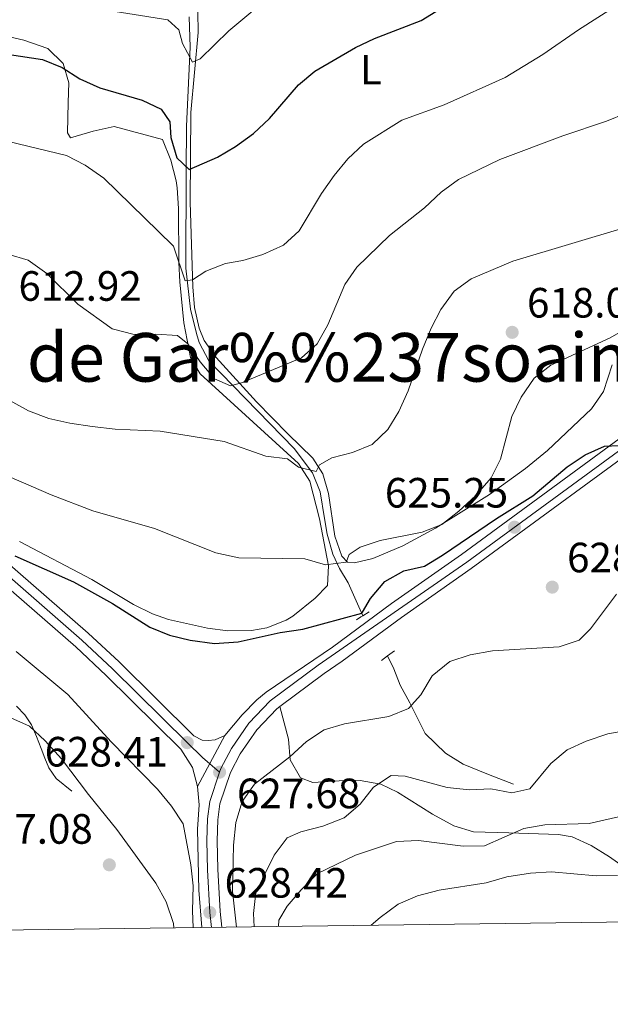
# Model space of a CAD drawing. Extents: x 587059 to 593942, y 729188 to 733904.
# Drawn here: x 588489 to 588629, y 729188 to 729421 of the extents above; entities that cross this region are included whole.
import ezdxf
from ezdxf.enums import TextEntityAlignment as Align

# ---------------------------------------------------------------- set-up
doc = ezdxf.new("R2010")
doc.units = 0
doc.header["$MEASUREMENT"] = 0
for name, pattern in [('DGN Style 2', [78.501, 47.1006, -31.4004]), ('DGN Style 3', [109.90140000000001, 78.501, -31.4004]), ('DGN Style 4', [125.68010100000002, 62.80080000000001, -31.4004, 0.078501, -31.4004]), ('DGN Style 5', [54.9507, 23.5503, -31.4004])]:
    doc.linetypes.add(name, pattern=pattern)
for name, color, linetype in [('Nivel 11', 7, 'Continuous'), ('Nivel 21', 7, 'Continuous'), ('Nivel 23', 7, 'Continuous'), ('Nivel 36', 7, 'Continuous'), ('Nivel 37', 7, 'Continuous'), ('Nivel 4', 7, 'Continuous'), ('Nivel 41', 7, 'Continuous'), ('Nivel 45', 7, 'Continuous'), ('Nivel 49', 7, 'Continuous'), ('Nivel 5', 7, 'Continuous'), ('Nivel 54', 7, 'Continuous'), ('Nivel 61', 7, 'Continuous'), ('Nivel 7', 7, 'Continuous')]:
    doc.layers.add(name, color=color, linetype=linetype)
doc.styles.add('Style-arial', font='arial.shx', dxfattribs={"bigfont": 'arialbig.shx'})
doc.styles.add('Style-arialn', font='arialn.shx', dxfattribs={"bigfont": 'arialnbig.shx'})
doc.styles.add('Style-times', font='times.shx', dxfattribs={"bigfont": 'timesbig.shx'})

# ---------------------------------------------------------------- blocks, each defined once
blk = doc.blocks.new('5PATER')
at = {"layer": 'Nivel 7', "linetype": 'Continuous', "lineweight": 0}
h = blk.add_hatch(color=53, dxfattribs=at)
edge = h.paths.add_edge_path()
edge.add_ellipse((1.001171767711639e-08, 1.001171767711639e-08), major_axis=(-1.095731442945027, -1.110710700472634), ratio=0.9994222409660316, start_angle=0, end_angle=360)
blk = doc.blocks.new('5PATER_1')
at = {"layer": 'Nivel 7', "linetype": 'Continuous', "lineweight": 0}
h = blk.add_hatch(color=7, dxfattribs=at)
edge = h.paths.add_edge_path()
edge.add_ellipse((1.001171767711639e-08, 1.001171767711639e-08), major_axis=(-1.095731442372465, -1.110710699892244), ratio=0.9994222409660318, start_angle=0, end_angle=360)

msp = doc.modelspace()

# ---------------------------------------------------------------- linework, layer by layer
at = {"layer": 'Nivel 11', "color": 142, "linetype": 'DGN Style 3', "lineweight": 13}
for points in [[(588570.4029999999, 729280.0120000001, 625), (588566.898, 729287.7579999999, 622.056), (588564.869, 729291.1359999999, 619.849), (588563.2679999999, 729294.517, 619.604), (588561.9450000001, 729299.274, 618.758), (588561.304, 729302.9750000001, 617.157), (588560.257, 729309.2679999999, 616.004), (588558.4780000001, 729313.798, 614.782), (588554.101, 729319.4920000001, 613.437), (588533.9450000001, 729340.206, 609.1370000000001), (588531.663, 729344.541, 608.288), (588531.0109999999, 729346.6969999999, 607.9110000000001), (588529.6089999999, 729352.4750000001, 607.1750000000001), (588528.513, 729362.1300000001, 604.7570000000001), (588528.601, 729385.2579999999, 600.308), (588528.6969999999, 729395.706, 598.837), (588529.5020000001, 729414.3700000001, 595.2330000000001), (588529.2590000001, 729421.507, 593.932)], [(588606.014, 729240.1980000001, 633.663), (588600.0530000001, 729242.4909999999, 633.908), (588594.0900000001, 729244.946, 633.417), (588589.9010000001, 729247.486, 632.493), (588585.135, 729252.125, 631.378), (588581.463, 729259.413, 629.003), (588579.1869999999, 729263.578, 625.815), (588577.716, 729267.426, 625.3240000000001), (588576.202, 729270.486, 625.3240000000001)]]:
    msp.add_polyline3d(points, dxfattribs=at)
at = {"layer": 'Nivel 21', "color": 1, "linetype": 'DGN Style 2', "lineweight": 0, "extrusion": (0.52712513886786, -0.7969630075740238, 0.2949390657951331), "elevation": -270774.4693280029, "flags": 128}
msp.add_lwpolyline([(893223.0212254401, 84234.62472840486), (893224.2527658767, 84234.53367813025), (893224.8224917378, 84234.491815935)], dxfattribs=at)
at = {"layer": 'Nivel 21', "color": 1, "linetype": 'DGN Style 2', "lineweight": 0, "extrusion": (0.05859995484451205, 0.03692041661274542, 0.9975985806572515), "elevation": 62039.45996288909, "flags": 128}
msp.add_lwpolyline([(303280.9587989235, -884554.4707954768), (303280.9587989235, -884556.1744985026)], dxfattribs=at)
at = {"layer": 'Nivel 21', "color": 1, "linetype": 'DGN Style 2', "lineweight": 0, "extrusion": (-0.05141727798004632, -0.03837879917994861, 0.9979395429075992), "elevation": -57627.12090752499, "flags": 128}
msp.add_lwpolyline([(-232355.9867373965, 906059.8357219733), (-232355.9867373963, 906061.5813233024)], dxfattribs=at)
at = {"layer": 'Nivel 21', "color": 1, "linetype": 'DGN Style 2', "lineweight": 0, "extrusion": (-0.05223708930367123, -0.03898717066642616, 0.9978733822607492), "elevation": -58553.35110774628, "flags": 128}
msp.add_lwpolyline([(-232395.6196124732, 905992.0307849678), (-232395.6196124729, 905994.0865624365)], dxfattribs=at)
at = {"layer": 'Nivel 21', "color": 7, "linetype": 'Continuous', "lineweight": 13}
for points in [[(588812.3570000001, 729528.4510000001, 615.825), (588786.659, 729502.72, 617.51), (588768.3999999999, 729484.227, 619.118), (588745.3740000001, 729460.19, 620.938), (588718.736, 729433.007, 622.171), (588702.7250000001, 729415.577, 622.907), (588699.811, 729411.8929999999, 622.91), (588696.0419999999, 729406.2720000001, 622.907), (588670.0760000001, 729363.686, 624.243), (588658.166, 729343.06, 624.133), (588653.317, 729336.4410000001, 624.379), (588645.26, 729327.625, 624.519), (588642.095, 729324.905, 624.624), (588596.024, 729291.1980000001, 625.446), (588579.538, 729279.591, 626.095), (588565.493, 729269.2609999999, 626.831), (588561.246, 729266.3829999999, 626.936), (588550.773, 729258.5630000001, 627.107)], [(588639.5789999999, 729328.078, 624.624), (588593.665, 729294.486, 625.446), (588577.175, 729282.8759999999, 626.095), (588563.159, 729272.567, 626.831), (588547.523, 729261.9709999999, 627.217), (588545.2990000001, 729260.111, 627.322), (588541.8260000001, 729256.538, 627.744), (588537.727, 729251.712, 627.813)], [(588537.727, 729251.712, 627.813), (588535.432, 729250.6939999999, 628.1610000000001), (588533.8260000001, 729250.4909999999, 628.1610000000001), (588532.3459999999, 729250.6100000001, 628.1610000000001), (588530.412, 729251.595, 628.407), (588512.733, 729269.077, 628.038), (588505.4380000001, 729275.895, 627.5), (588485.727, 729293.0419999999, 625.463)], [(588531.2409999999, 729239.6680000001, 628.157), (588530.1200000001, 729244.1610000001, 628.279), (588527.3189999999, 729248.467, 628.407), (588509.6840000001, 729265.906, 628.038), (588502.4920000001, 729272.628, 627.5), (588482.888, 729289.6810000001, 625.463)], [(588550.773, 729258.5630000001, 627.107), (588550.0419999999, 729258.0179999999, 627.12), (588545.3200000001, 729253.0390000001, 627.426), (588541.369, 729247.3570000001, 627.671), (588539.0419999999, 729242.9439999999, 627.665), (588536.5689999999, 729235.56, 627.795), (588536.0660000001, 729231.7650000001, 627.917), (588535.9380000001, 729226.7679999999, 628.131), (588536.074, 729220.0630000001, 628.407), (588536.604, 729210.075, 628.424), (588537.0320000001, 729206.3770000001, 628.311)], [(588532.2720000001, 729206.3160000001, 628.239), (588531.577, 729215.101, 628.303), (588531.281, 729229.5490000001, 628.303), (588531.6540000001, 729235.331, 627.912), (588531.2409999999, 729239.6680000001, 628.157)]]:
    msp.add_polyline3d(points, dxfattribs=at)
at = {"layer": 'Nivel 21', "color": 7, "linetype": 'DGN Style 3', "lineweight": 0}
for points in [[(588488.4750000001, 729258.6400000001, 636.6320000000001), (588490.4469999999, 729256.595, 636.6320000000001), (588491.979, 729254.24, 636.6320000000001), (588493.1939999999, 729251.433, 636.6320000000001), (588494.331, 729248.608, 636.6320000000001), (588495.1880000001, 729246.3160000001, 636.792), (588496.075, 729244.0320000001, 637), (588497.8389999999, 729241.5360000001, 637.106), (588501.541, 729238.5150000001, 637.24)], [(588640.223, 729207.702, 647.996), (588640.0530000001, 729208.8, 647.828), (588638.435, 729213.3090000001, 646.516), (588635.9850000001, 729216.811, 645.376), (588632.4720000001, 729220.334, 644.851), (588628.713, 729223.034, 644.395), (588624.361, 729225.7110000001, 643.498), (588619.8640000001, 729227.7039999999, 642.516), (588616.6259999999, 729228.263, 641.942), (588604.8899999999, 729228.672, 640.961), (588596.53, 729228.9410000001, 638.999), (588591.8859999999, 729230.331, 638.314), (588586.8600000001, 729233.06, 637.528), (588578.533, 729238.273, 635.8580000000001), (588574.6000000001, 729240.216, 635.075), (588569.747, 729241.0619999999, 634.111), (588567.2010000001, 729241.135, 633.604), (588558.5249999999, 729240.598, 632.1320000000001), (588555.6240000001, 729241.7050000001, 630.17), (588553.2, 729245.9720000001, 629.203), (588552.81, 729250.837, 627.803), (588550.773, 729258.5630000001, 627.107)]]:
    msp.add_polyline3d(points, dxfattribs=at)
at = {"layer": 'Nivel 23', "color": 7, "linetype": 'DGN Style 4', "lineweight": 0}
for points in [[(588786.6529999999, 729505.324, 617.395), (588767.0989999999, 729485.4909999999, 619.118), (588744.071, 729461.452, 620.938), (588717.419, 729434.2550000001, 622.171), (588701.3430000001, 729416.754, 622.907), (588698.344, 729412.962, 622.91), (588694.513, 729407.2490000001, 622.907), (588668.5149999999, 729364.611, 624.243), (588656.6440000001, 729344.0519999999, 624.133), (588651.9110000001, 729337.592, 624.379), (588643.994, 729328.929, 624.519), (588640.966, 729326.327, 624.624), (588594.966, 729292.6710000001, 625.446), (588559.783, 729268.341, 626.937), (588548.412, 729259.851, 627.1850000000001), (588543.419, 729254.5860000001, 627.587), (588539.2760000001, 729248.629, 627.837), (588536.787, 729243.908, 627.713), (588536.4890000001, 729243.02, 627.679)], [(588484.288, 729291.338, 625.463), (588503.9450000001, 729274.2390000001, 627.5), (588511.1880000001, 729267.469, 628.038), (588528.844, 729250.01, 628.407), (588532.433, 729246.5290000001, 628.153), (588536.4890000001, 729243.02, 627.679)], [(588536.4890000001, 729243.02, 627.679), (588534.1769999999, 729236.1130000001, 627.888), (588533.6259999999, 729231.9569999999, 628.029), (588533.493, 729226.774, 628.283), (588533.631, 729219.973, 628.352), (588534.1669999999, 729209.869, 628.424), (588534.574, 729206.3459999999, 628.274)]]:
    msp.add_polyline3d(points, dxfattribs=at)
at = {"layer": 'Nivel 36', "color": 92, "linetype": 'Continuous', "lineweight": 0}
for points in [[(588629.325, 729339.3200000001, 620.712), (588627.3, 729332.986, 621.649), (588624.429, 729328.9310000001, 621.767), (588614.0760000001, 729319.061, 621.456), (588608.8600000001, 729314.825, 621.19), (588600.288, 729308.628, 620.668), (588587.581, 729300.69, 620.227), (588579.8530000001, 729296.5190000001, 620.214), (588572.737, 729293.5079999999, 620.423), (588568.4029999999, 729292.517, 620.668), (588566.7139999999, 729292.6669999999, 620.423), (588565.4199999999, 729294.105, 619.932), (588563.706, 729298.7790000001, 618.892), (588562.21, 729308.8559999999, 616.9540000000001), (588560.9140000001, 729313.533, 615.977), (588558.5249999999, 729317.2080000001, 615.027), (588552.622, 729322.9569999999, 612.82), (588545.1810000001, 729330.5460000001, 611.594), (588535.713, 729341.0150000001, 608.896), (588532.8740000001, 729345.0660000001, 608.15), (588531.6510000001, 729347.9809999999, 607.67), (588530.585, 729352.844, 606.863), (588530.156, 729357.733, 606.018), (588529.5490000001, 729377.706, 602.043), (588529.726, 729398.9210000001, 598.35), (588531.4569999999, 729417.818, 594.917), (588531.3500000001, 729422.686, 593.684)], [(588489.162, 729297.5619999999, 622.633), (588506.256, 729288.587, 623.368), (588516.0970000001, 729282.6200000001, 623.368), (588520.612, 729280.469, 623.368), (588524.3970000001, 729279.1359999999, 623.368), (588533.652, 729277.024, 623.368), (588538.4780000001, 729276.4110000001, 623.368), (588544.0220000001, 729276.5260000001, 622.8770000000001), (588547.635, 729277.111, 622.6320000000001), (588552.267, 729278.9280000001, 622.27), (588553.8060000001, 729279.882, 622.141), (588559.0830000001, 729284.1740000001, 621.896), (588562.038, 729287.166, 620.915), (588562.25, 729291.8289999999, 620.179), (588560.1100000001, 729302.868, 617.6030000000001), (588557.8659999999, 729311.8130000001, 615.765), (588555.119, 729315.98, 615.341), (588531.9110000001, 729337.2069999999, 611.841), (588529.6359999999, 729341.05, 611.105), (588528.058, 729349.2380000001, 608.652), (588527.1130000001, 729358.922, 606.293), (588526.845, 729363.4550000001, 605.464), (588526.7649999999, 729376.233, 603.747), (588526.4369999999, 729381.165, 602.993), (588526.2420000001, 729382.8200000001, 602.766), (588524.9909999999, 729387.6529999999, 602.524), (588522.9909999999, 729392.588, 602.51), (588511.5349999999, 729395.5860000001, 603.5020000000001), (588506.5590000001, 729394.5109999999, 603.747), (588501.2649999999, 729392.9510000001, 603.747), (588500.534, 729394.152, 603.2570000000001), (588500.6499999999, 729401.3049999999, 602.0310000000001), (588500.862, 729405.967, 600.804), (588499.4680000001, 729410.54, 600.314), (588495.855, 729414.0279999999, 599.904), (588490.19, 729416.021, 599.417), (588486.087, 729416.966, 599.088)]]:
    msp.add_polyline3d(points, dxfattribs=at)
at = {"layer": 'Nivel 4', "color": 30, "linetype": 'Continuous', "lineweight": 30, "flags": 128}
for points, elevation in [([(588468.4839999999, 729415.413), (588494.5789999999, 729411.4610000001), (588499.2320000001, 729409.5800000001), (588503.4539999999, 729406.902), (588508.176, 729404.7250000001), (588518.2080000001, 729401.8640000001), (588522.696, 729399.682), (588524.692, 729396.7039999999), (588524.946, 729393.0190000001), (588526.385, 729388.2309999999), (588529.2720000001, 729385.4739999999), (588535.969, 729388.3470000001), (588540.267, 729390.8999999999), (588544.477, 729393.942), (588548.2779999999, 729397.477), (588555.152, 729405.4850000001), (588558.9979999999, 729408.683), (588568.594, 729414.2590000001), (588573.1059999999, 729416.413), (588584.1570000001, 729420.6769999999), (588588.6499999999, 729423.4040000001)], 600), ([(588488.077, 729294.1470000001), (588501.94, 729287.979), (588511.189, 729282.9010000001), (588519.98, 729277.327), (588524.6100000001, 729275.439), (588529.557, 729274.243), (588535.2779999999, 729273.4720000001), (588540.905, 729273.804), (588550.8319999999, 729276.0050000001), (588556.1599999999, 729276.828), (588570.1440000001, 729280.6130000001), (588570.284, 729280.851), (588572.1780000001, 729284.104), (588575.544, 729288.0760000001), (588580.071, 729290.5730000001), (588584.9480000001, 729291.6769999999), (588589.227, 729294.3090000001), (588601.9909999999, 729302.9850000001), (588610.5800000001, 729308.324), (588618.6950000001, 729315.173), (588622.9240000001, 729317.997), (588627.52, 729320.034), (588637.6880000001, 729320.5249999999)], 625)]:
    msp.add_lwpolyline(points, dxfattribs=dict(at, elevation=elevation))
at = {"layer": 'Nivel 49', "color": 7, "linetype": 'DGN Style 5', "lineweight": 0, "extrusion": (0.01191965454266057, 0.0221338759345982, 0.999683956744178), "elevation": 23783.94789359945, "flags": 128}
msp.add_lwpolyline([(-172406.7466098143, -920812.3300936157), (-172406.7466098141, -920798.6463635687)], dxfattribs=at)
at = {"layer": 'Nivel 49', "color": 7, "linetype": 'Continuous', "lineweight": 0, "extrusion": (-0.01512183717972046, -0.0001937882495720479, 0.9998856397040735), "elevation": -8412.833653347432, "flags": 128}
msp.add_lwpolyline([(588474.4784528315, 729204.6993839273), (588479.2389973379, 729204.7603839284)], dxfattribs=at)
at = {"layer": 'Nivel 5', "color": 30, "linetype": 'Continuous', "lineweight": 0, "flags": 128}
for points, elevation in [([(588550.405, 729428.0830000001), (588538.706, 729418.206), (588531.9099999999, 729411.619), (588530.104, 729410.851), (588527.706, 729415.247), (588526.8630000001, 729418.4680000001), (588524.281, 729420.8219999999), (588505.335, 729423.7990000001)], 595), ([(588630.4850000001, 729424.335), (588621.337, 729418.4839999999), (588612.9140000001, 729412.605), (588604.013, 729407.2220000001), (588589.6159999999, 729400.7409999999), (588579.5619999999, 729397.0930000001), (588570.5490000001, 729391.4709999999), (588566.851, 729387.9920000001), (588563.584, 729384.054), (588560.615, 729379.756), (588555.2720000001, 729370.9850000001), (588551.605, 729367.5860000001), (588546.7450000001, 729365.3489999999), (588541.95, 729363.9380000001), (588537.8670000001, 729363.236), (588533.21, 729361.415), (588530.095, 729359.354), (588528.385, 729359.146), (588525.5689999999, 729367.358), (588521.9909999999, 729370.9240000001), (588509.0889999999, 729383.432), (588504.7280000001, 729386.5009999999), (588500.287, 729388.7949999999), (588484.199, 729392.612)], 605), ([(588632.6810000001, 729398.8119999999), (588627.986, 729396.8740000001), (588617.6399999999, 729393.429), (588602.7609999999, 729387.861), (588592.969, 729383.0700000001), (588588.9180000001, 729380.138), (588584.9580000001, 729376.3940000001), (588576.6370000001, 729369.8900000001), (588568.9439999999, 729362.369), (588566.077, 729358.27), (588562.084, 729348.788), (588559.5900000001, 729344.2749999999), (588555.8489999999, 729340.9569999999), (588541.632, 729335.075), (588539.0689999999, 729334.335), (588535.3060000001, 729336.023), (588531.9240000001, 729340.0179999999), (588529, 729344.2790000001), (588526.5190000001, 729346.206), (588521.382, 729346.5689999999), (588516.301, 729346.4410000001), (588511.0970000001, 729347.773), (588502.9369999999, 729353.5970000001), (588495.6570000001, 729360.852), (588491.212, 729364.013), (588486.4369999999, 729365.476)], 610), ([(588632.9299999999, 729371.949), (588605.8589999999, 729363.808), (588595.9709999999, 729359.655), (588591.9450000001, 729356.6840000001), (588588.7930000001, 729352.4029999999), (588586.5020000001, 729347.96), (588584.459, 729343.0090000001), (588581.1200000001, 729333.1570000001), (588578.913, 729328.2490000001), (588576.2820000001, 729323.9979999999), (588572.575, 729320.477), (588567.9550000001, 729318.5800000001), (588563.0249999999, 729317.298), (588560.1059999999, 729315.6340000001), (588559.358, 729314.0830000001), (588555.139, 729315.077), (588552.5590000001, 729317.0689999999), (588547.3870000001, 729317.6950000001), (588537.602, 729321.2069999999), (588522.4639999999, 729323.629), (588511.763, 729324.0560000001), (588506.3929999999, 729324.7139999999), (588501.078, 729325.4890000001), (588496.119, 729326.6510000001), (588491.2790000001, 729328.4340000001), (588486.8999999999, 729330.8470000001)], 615), ([(588637.6200000001, 729350.7050000001), (588628.862, 729345.712), (588614.8200000001, 729339.192), (588610.8500000001, 729336.1529999999), (588607.783, 729331.689), (588605.6059999999, 729327.1000000001), (588602.96, 729317.0090000001), (588600.693, 729312.5530000001), (588596.9720000001, 729308.2960000001), (588593.0760000001, 729304.703), (588589.057, 729301.5630000001), (588584.4029999999, 729299.709), (588574.469, 729297.764), (588569.7209999999, 729296.1969999999), (588567.1640000001, 729294.4369999999), (588566.4180000001, 729292.6540000001), (588561.55, 729292.031), (588556.6370000001, 729293.449), (588541.0320000001, 729293.648), (588535.581, 729294.8360000001), (588521.074, 729300.601), (588506.4979999999, 729304.8219999999), (588496.665, 729308.5800000001), (588481.8119999999, 729314.9720000001)], 620), ([(588397.929, 729265.5009999999), (588401.7949999999, 729268.673), (588408.898, 729276.6410000001), (588412.815, 729280.077), (588426.294, 729288.193), (588431.385, 729289.9369999999), (588436.2820000001, 729290.9569999999), (588442.0800000001, 729290.5959999999), (588446.8119999999, 729288.9890000001), (588451.2849999999, 729286.2650000001), (588455.412, 729282.824), (588458.548, 729278.5260000001), (588461.997, 729274.4920000001), (588473.638, 729264.048), (588482.071, 729258.0959999999), (588491.541, 729253.926), (588495.2339999999, 729250.4169999999), (588499.1399999999, 729246.183), (588505.513, 729237.73), (588512.2139999999, 729229.51), (588521.378, 729216.7620000001), (588523.8740000001, 729212.399), (588525.5519999999, 729207.2749999999), (588525.666, 729206.2320000001)], 635), ([(588540.483, 729206.422), (588539.5619999999, 729214.9280000001), (588539.7949999999, 729225.8060000001), (588540.321, 729231.1089999999), (588541.837, 729236.122), (588544.73, 729240.2069999999), (588553.095, 729246.6599999999), (588557.0560000001, 729250.273), (588561.2520000001, 729252.9979999999), (588566.0460000001, 729254.4210000001), (588576.5390000001, 729256.1880000001), (588581.172, 729258.054), (588584.0789999999, 729261.304), (588586.75, 729265.797), (588590.9750000001, 729269.2139999999), (588595.7239999999, 729270.78), (588601.024, 729271.733), (588616.7609999999, 729272.6669999999), (588621.557, 729274.2110000001), (588624.24, 729276.9269999999), (588630.344, 729285.129)], 630), ([(588488.388, 729271.537), (588500.5860000001, 729261.416), (588510.8400000001, 729250.182), (588521.7720000001, 729238.9920000001), (588525.155, 729234.997), (588527.899, 729230.815), (588529.685, 729221.1340000001), (588530.2590000001, 729216.166), (588530.115, 729210.2409999999), (588530.237, 729206.29)], 630), ([(588544.6270000001, 729206.4750000001), (588544.531, 729209.631), (588545.051, 729214.602), (588549.416, 729223.4210000001), (588552.4839999999, 729227.5220000001), (588555.702, 729228.925), (588560.8940000001, 729230.274), (588565.952, 729232.2150000001), (588569.75, 729235.4639999999), (588572.852, 729239.467), (588577.0560000001, 729242.2050000001), (588580.4070000001, 729242.0490000001), (588590.2990000001, 729239.4110000001), (588595.602, 729238.885), (588600.6699999999, 729239.048), (588605.6130000001, 729238.1570000001), (588609.854, 729239.105), (588614.787, 729245.061), (588618.6510000001, 729248.311), (588623.217, 729250.3459999999), (588628.308, 729252.0970000001), (588638.631, 729253.8670000001)], 635), ([(588550.4340000001, 729206.5490000001), (588550.5320000001, 729208.0220000001), (588552.486, 729211.3260000001), (588555.787, 729215.1980000001), (588559.6470000001, 729219.041), (588568.631, 729223.4340000001), (588578.3119999999, 729226.611), (588583.5260000001, 729226.861), (588594.104, 729225.5430000001), (588599.104, 729225.618), (588608.4639999999, 729229.6810000001), (588613.3859999999, 729230.5630000001), (588623.895, 729230.8970000001), (588638.764, 729234.27)], 640), ([(588572.3019999999, 729206.8300000001), (588574.4569999999, 729208.6969999999), (588578.717, 729211.818), (588583.3049999999, 729213.8060000001), (588588.4169999999, 729215.1429999999), (588599.5220000001, 729216.885), (588604.4510000001, 729218.2650000001), (588610.0090000001, 729219.189), (588615.0020000001, 729219.46), (588625.5830000001, 729218.5290000001), (588630.5819999999, 729218.587)], 645)]:
    msp.add_lwpolyline(points, dxfattribs=dict(at, elevation=elevation))
at = {"layer": 'Nivel 54', "color": 9, "linetype": 'Continuous', "lineweight": 0}
for points in [[(588639.5789999999, 729328.078, 624.624), (588593.665, 729294.486, 625.446), (588577.175, 729282.8759999999, 626.095), (588563.159, 729272.567, 626.831), (588547.523, 729261.9709999999, 627.217), (588545.2990000001, 729260.111, 627.322), (588541.8260000001, 729256.538, 627.744), (588537.727, 729251.712, 627.813), (588531.2409999999, 729239.6680000001, 628.157), (588531.6540000001, 729235.331, 627.912), (588531.281, 729229.5490000001, 628.303), (588531.577, 729215.101, 628.303), (588532.2720000001, 729206.3160000001, 628.239), (588537.0320000001, 729206.3770000001, 628.311), (588536.604, 729210.075, 628.424), (588536.074, 729220.0630000001, 628.407), (588535.9380000001, 729226.7679999999, 628.131), (588536.0660000001, 729231.7650000001, 627.917), (588536.5689999999, 729235.56, 627.795), (588539.0419999999, 729242.9439999999, 627.665), (588541.369, 729247.3570000001, 627.671), (588545.3200000001, 729253.0390000001, 627.426), (588550.0419999999, 729258.0179999999, 627.12), (588550.773, 729258.5630000001, 627.107), (588561.246, 729266.3829999999, 626.936), (588565.493, 729269.2609999999, 626.831), (588579.538, 729279.591, 626.095), (588596.024, 729291.1980000001, 625.446), (588642.095, 729324.905, 624.624)], [(588482.888, 729289.6810000001, 625.463), (588502.4920000001, 729272.628, 627.5), (588509.6840000001, 729265.906, 628.038), (588527.3189999999, 729248.467, 628.407), (588530.1200000001, 729244.1610000001, 628.279), (588531.2409999999, 729239.6680000001, 628.157), (588537.727, 729251.712, 627.813), (588535.432, 729250.6939999999, 628.1610000000001), (588533.8260000001, 729250.4909999999, 628.1610000000001), (588532.3459999999, 729250.6100000001, 628.1610000000001), (588530.412, 729251.595, 628.407), (588512.733, 729269.077, 628.038), (588505.4380000001, 729275.895, 627.5), (588485.727, 729293.0419999999, 625.463)]]:
    msp.add_polyline3d(points, dxfattribs=at)
at = {"layer": 'Nivel 61', "color": 7, "linetype": 'Continuous', "lineweight": 0, "flags": 128}
msp.add_lwpolyline([(587117.44, 729188.1599999999), (587088.3200000001, 731501.5), (587059.1599999999, 733814.8500000001), (590469.1599999999, 733858.6799999999), (593879.1300000001, 733904.1499999999), (593910.54, 731590.8), (593941.9199999999, 729277.45), (590529.69, 729231.95)], close=True, dxfattribs=at)

# ---------------------------------------------------------------- block references
at = {"layer": 'Nivel 7', "color": 53, "linetype": 'Continuous', "lineweight": 0}
for p in [(588605.6880000001, 729346.9720000001, 618.073), (588615.1669999999, 729286.757, 628.496), (588510.4099999999, 729221.1200000001, 637.08)]:
    msp.add_blockref('5PATER', p, dxfattribs=at)
at = {"layer": 'Nivel 7', "color": 7, "linetype": 'Continuous', "lineweight": 0}
for p in [(588606.2350000001, 729300.916, 625.245), (588528.844, 729250.01, 628.407), (588536.4890000001, 729243.02, 627.679), (588534.1669999999, 729209.869, 628.424)]:
    msp.add_blockref('5PATER_1', p, dxfattribs=at)

# ---------------------------------------------------------------- texts
at = {"layer": 'Nivel 37', "color": 92, "linetype": 'Continuous', "lineweight": 0, "style": 'Style-arialn'}
msp.add_text('L', height=7.000002, dxfattribs=at).set_placement((588572.2551597834, 729409.0600009998, 601.5500000000001), align=Align.MIDDLE_CENTER)
at = {"layer": 'Nivel 41', "color": 7, "linetype": 'Continuous', "lineweight": 0, "style": 'Style-arial'}
for s, p in [('612.92', (588488.926, 729354.4299999999, 612.919)), ('618.07', (588609.1880000001, 729350.4720000001, 618.073)), ('625.25', (588575.571, 729305.56, 625.245)), ('628.50', (588618.6669999999, 729290.257, 628.496)), ('628.41', (588495.1300000001, 729244.3570000001, 628.407)), ('627.68', (588540.5989999999, 729234.507, 627.679)), ('637.08', (588477.3470000001, 729226.111, 637.08)), ('628.42', (588537.6669999999, 729213.369, 628.424))]:
    msp.add_text(s, height=7.000002, dxfattribs=at).set_placement(p)
at = {"layer": 'Nivel 45', "color": 7, "linetype": 'Continuous', "lineweight": 0, "style": 'Style-times'}
msp.add_text('Portillo de Gar%%237soain', height=11.500002, dxfattribs=at).set_placement((588533.1969941759, 729341.068001, 612.571), align=Align.MIDDLE_CENTER)

doc.saveas('drawing.dxf')
